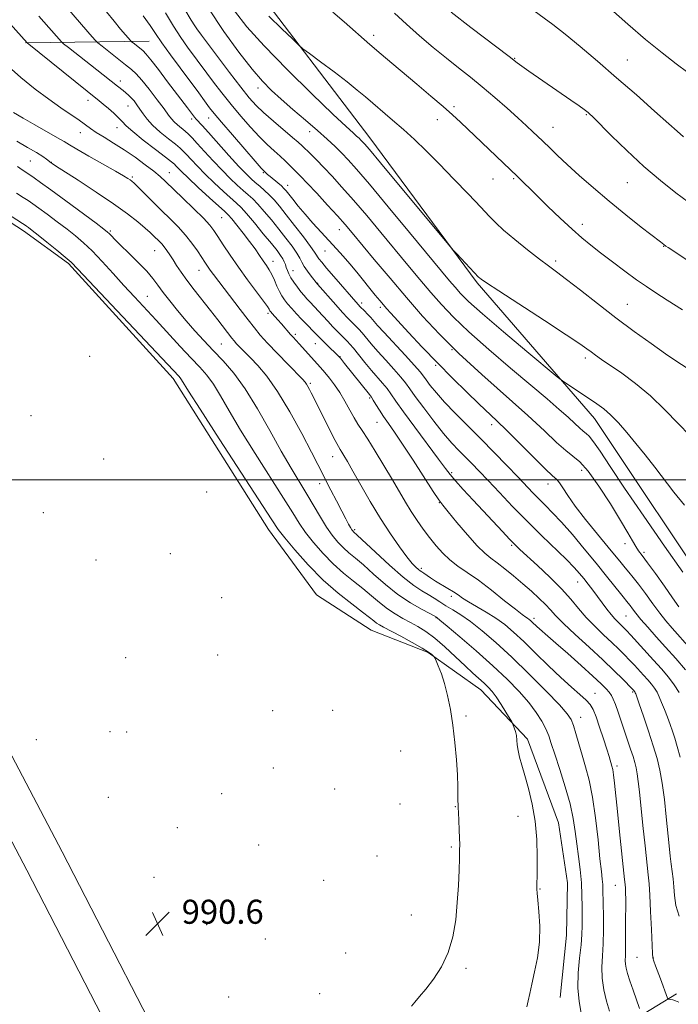
# Model space of a CAD drawing. Extents: x 2162300 to 2165200, y 307300 to 310200.
# Drawn here: x 2164238 to 2164456, y 309326 to 309653 of the extents above; entities that cross this region are included whole.
import ezdxf

# ---------------------------------------------------------------- set-up
doc = ezdxf.new("R2010")
doc.units = 0
doc.header["$MEASUREMENT"] = 0
for name, color, linetype, lineweight in [('BREAKLINE DTM HARD', 7, 'Continuous', 0), ('CONTOUR INDEX', 41, 'Continuous', 13), ('CONTOUR INTERMEDIATE', 44, 'Continuous', 0), ('GRID LINE', 7, 'Continuous', 0), ('SPOT ELEVATION', 7, 'Continuous', 0), ('SPOT ELEVATION DTM', 2, 'Continuous', 13)]:
    doc.layers.add(name, color=color, linetype=linetype, lineweight=lineweight)
doc.styles.add('Style-WORKING', font='WORKING.shx')

# ---------------------------------------------------------------- blocks, each defined once
blk = doc.blocks.new('SPOT')
at = {"layer": 'SPOT ELEVATION'}
for p, q in [((-3.90999999968335, -3.909999999974389), (3.820000000298023, 3.809999999997672)), ((-1.649999999906868, 3.770000000018626), (1.720000000204891, -3.929999999993015))]:
    blk.add_line(p, q, dxfattribs=at)

msp = doc.modelspace()

# ---------------------------------------------------------------- linework, layer by layer
at = {"layer": 'BREAKLINE DTM HARD', "extrusion": (-0.1708501378719922, -0.002493555892074807, 0.9852938711715071), "elevation": -369543.5863734367, "flags": 128}
msp.add_lwpolyline([(-278028.6488298499, 2136808.635415684), (-278028.6488298499, 2136850.363451823)], dxfattribs=at)
at = {"layer": 'BREAKLINE DTM HARD'}
for points in [[(2164475.54, 309370.47, 1007.62), (2164486.72, 309408.55, 1012.31), (2164475.77, 309434.88, 1013.81), (2164470.1, 309458.11, 1016.93), (2164428.6, 309520.45, 1017.3), (2164389.57, 309565.6, 1019.8), (2164353.87, 309613.72, 1020.67), (2164313.72, 309666.63, 1023), (2164301.17, 309706.58, 1023.66), (2164320.33, 309743.89, 1029.65), (2164379.99, 309823.76, 1040), (2164412.58, 309883.23, 1045.33), (2164418.04, 309926.91, 1046.66), (2164425.23, 309987.4, 1045.72), (2164428.506, 310000, 1045.23)], [(2164318.59, 309252.14, 991.32), (2164293.83, 309294.39, 991.1800000000001), (2164251.65, 309376.38, 991.3000000000001), (2164210.87, 309453.97, 991.32), (2164179.08, 309517.31, 990.87), (2164165.7, 309557.74, 991.76), (2164164.5, 309585.07, 993.09), (2164173.38, 309646.2, 998.2), (2164182.85, 309709.22, 1005.46), (2164191.4, 309767.58, 1012.88), (2164193.71, 309806.32, 1019.51), (2164188.54, 309833.08, 1023.52)], [(2164307.2, 309245.47, 991.32), (2164282.26, 309288.03, 991.1800000000001), (2164239.94, 309370.29, 991.3000000000001), (2164199.13, 309447.94, 991.32), (2164166.85, 309512.25, 990.87), (2164152.59, 309555.33, 991.76), (2164151.26, 309585.74, 993.09), (2164160.32, 309648.13, 998.2), (2164169.79, 309711.16, 1005.46), (2164178.26, 309768.93, 1012.88), (2164180.43, 309805.45, 1019.51), (2164175.58, 309830.58, 1023.52)], [(2164175.46, 309599.18, 992.38), (2164190.49, 309607.72, 992.5500000000001), (2164201.58, 309610.13, 992.63), (2164208.32, 309607.89, 992.2), (2164222.51, 309593.34, 991.53), (2164238.77, 309582.79, 991.47), (2164253.76, 309572.02, 991.74), (2164288.53, 309533.75, 991.47), (2164320.26, 309483.49, 991.26), (2164336.2, 309461.83, 990.7), (2164354.36, 309450.04, 990.99), (2164373.31, 309442.67, 991.84), (2164390.84, 309430.25, 993.24), (2164406.31, 309413.82, 994.36), (2164416.64, 309386.02, 994.5500000000001), (2164419.56, 309366.11, 994.52), (2164419.3, 309348.7, 994.5500000000001), (2164417.19, 309327.91, 994.82)], [(2164357.99, 309266.98, 992.19), (2164393.8, 309296.69, 993.3100000000001), (2164429.72, 309313.19, 996.6), (2164455.79, 309329.17, 1002.67)]]:
    msp.add_polyline3d(points, dxfattribs=at)
at = {"layer": 'CONTOUR INDEX', "flags": 128}
for points, elevation in [([(2164266.438, 309655.6670000001), (2164268.984, 309652.501), (2164271.102, 309649.9280000001), (2164272.708, 309648.0220000001), (2164274.384, 309646.084), (2164274.7569, 309645.713), (2164275.228, 309645.333), (2164277.895, 309643.2450000001), (2164278.606, 309642.6460000001), (2164279.503, 309641.675), (2164281.081, 309639.72), (2164283.6419, 309636.4190000001), (2164286.706, 309632.42), (2164293.3059, 309623.7251), (2164295.633, 309620.6190000001), (2164296.1891, 309619.953), (2164298.159, 309617.822), (2164300.282, 309615.491), (2164307.109, 309607.8750000001), (2164310.409, 309604.24), (2164312.775, 309601.7370000001), (2164314.439, 309600.1170000001), (2164315.84, 309598.8900000001), (2164317.331, 309597.6470000001), (2164318.9171, 309596.289), (2164320.514, 309594.7990000001), (2164322.099, 309593.115), (2164323.878, 309591.003), (2164326.115, 309588.1890000001), (2164328.926, 309584.579), (2164331.826, 309580.801), (2164334.182, 309577.6690000001), (2164335.541, 309575.768), (2164336.17, 309574.7910000001), (2164336.518, 309574.204), (2164337.004, 309573.513), (2164337.921, 309572.3680000001), (2164339.534, 309570.4560000001), (2164341.955, 309567.6410000001), (2164350.093, 309558.3030000001), (2164350.755, 309557.611), (2164352.142, 309556.209), (2164353.176, 309555.138), (2164354.217, 309554.0220000001), (2164356.512, 309551.4120000001), (2164358.672, 309549.0140000001), (2164365.615, 309541.4790000001), (2164368.739, 309538.062), (2164370.636, 309535.904), (2164371.712, 309534.551), (2164372.647, 309533.262), (2164374.023, 309531.426), (2164376.035, 309528.9440000001), (2164378.78, 309525.8470000001), (2164382.297, 309522.1840000001), (2164390.805, 309513.6720000001), (2164395.2741, 309509.1410000001), (2164399.4849, 309504.807), (2164403.117, 309501.025), (2164408.213, 309495.67), (2164410.224, 309493.6120000001), (2164412.296, 309491.556), (2164414.68, 309489.137), (2164417.614, 309485.974), (2164421.223, 309481.8410000001), (2164425.196, 309477.122), (2164429.115, 309472.3520000001), (2164432.6051, 309468.0150000001), (2164437.619, 309461.6900000001), (2164439.763, 309459.039), (2164440.399, 309458.2290000001), (2164441.184, 309457.1740000001), (2164442.319, 309455.6940000001), (2164443.973, 309453.6730000001), (2164446.261, 309451.0381000001), (2164449.0689, 309447.8920000001), (2164452.232, 309444.3850000001), (2164455.563, 309440.6610000001), (2164458.809, 309436.8400000001)], 1010), ([(2164308.911, 309655.976), (2164313.069, 309650.7010000001), (2164318.824, 309644.29), (2164326.478, 309636.4350000001), (2164334.671, 309628.355), (2164341.628, 309621.65), (2164346.025, 309617.4980000001), (2164348.344, 309615.3800000001), (2164349.517, 309614.3540000001), (2164350.329, 309613.6250000001), (2164350.983, 309613.0050000001), (2164351.535, 309612.454), (2164352.201, 309611.735), (2164353.838, 309609.8200000001), (2164357.465, 309605.4820000001), (2164380.013, 309578.3), (2164381.609, 309576.4290000001), (2164382.784, 309575.1620000001), (2164390.088, 309567.452), (2164390.371, 309567.1890000001), (2164390.907, 309566.7770000001), (2164392.678, 309565.5710000001), (2164396.787, 309562.8690000001), (2164411.994, 309552.9930000001), (2164419.1799, 309548.2970000001), (2164423.6719, 309545.2920000001), (2164426.052, 309543.621), (2164427.465, 309542.5680000001), (2164428.924, 309541.4990000001), (2164430.8999, 309540.106), (2164437.621, 309535.486), (2164442.249, 309532.078), (2164447.157, 309527.9840000001), (2164451.935, 309523.3530000001), (2164456.356, 309518.7420000001), (2164460.237, 309514.8090000001)], 1020), ([(2164407.331, 309656.898), (2164414.718, 309651.3920000001), (2164418.828, 309648.2000000001), (2164423.824, 309644.106), (2164429.603, 309639.2070000001), (2164435.935, 309633.7330000001), (2164442.489, 309627.9990000001), (2164448.538, 309622.66), (2164453.26, 309618.4610000001), (2164456.085, 309615.9170000001), (2164458.137, 309614.035)], 1030), ([(2164235.489, 309622.23), (2164238.657, 309620.3310000001), (2164242.628, 309618.0490000001), (2164250.147, 309613.7910000001), (2164252.3261, 309612.5100000001), (2164254.093, 309611.4400000001), (2164256.595, 309609.9620000001), (2164260.586, 309607.6730000001), (2164269.376, 309602.6690000001), (2164272.046, 309601.121), (2164273.497, 309600.2440000001), (2164274.256, 309599.7440000001), (2164274.8211, 309599.3210000001), (2164275.583, 309598.6390000001), (2164276.907, 309597.3511), (2164281.741, 309592.54), (2164284.674, 309589.643), (2164287.533, 309586.8411000001), (2164290.212, 309584.132), (2164292.65, 309581.4390000001), (2164294.791, 309578.7330000001), (2164296.597, 309576.186), (2164298.036, 309574.0170000001), (2164299.112, 309572.365), (2164299.986, 309571.046), (2164300.858, 309569.7920000001), (2164301.923, 309568.339), (2164310.814, 309556.6390000001), (2164313.441, 309553.2170000001), (2164315.539, 309550.5490000001), (2164317.517, 309548.192), (2164319.9639, 309545.49), (2164323.234, 309542.028), (2164326.75, 309538.3700000001), (2164331.4991, 309533.4771000001), (2164332.402, 309532.497), (2164332.891, 309531.833), (2164333.365, 309531.0370000001), (2164333.886, 309530.0710000001), (2164334.435, 309529.002), (2164338.827, 309520.2070000001), (2164340.757, 309516.3700000001), (2164342.4081, 309513.1360000001), (2164343.453, 309511.1720000001), (2164344.079, 309510.1), (2164344.602, 309509.2810000001), (2164345.323, 309508.1130000001), (2164346.479, 309506.143), (2164348.291, 309502.9550000001), (2164350.892, 309498.327), (2164354.049, 309492.8190000001), (2164357.441, 309487.181), (2164360.763, 309482.0729), (2164363.774, 309477.7760000001), (2164366.251, 309474.481), (2164368.035, 309472.2920000001), (2164369.239, 309470.9819000001), (2164370.0431, 309470.241), (2164370.6239, 309469.7820000001), (2164371.164, 309469.4160000001), (2164371.841, 309468.9730000001), (2164374.116, 309467.453), (2164375.777, 309466.4), (2164379.835, 309463.9681000001), (2164381.718, 309462.8050000001), (2164383.251, 309461.7770000001), (2164384.768, 309460.7420000001), (2164386.726, 309459.5040000001), (2164392.61, 309456.0580000001), (2164395.817, 309454.0420000001), (2164398.764, 309451.9220000001), (2164401.7069, 309449.4639), (2164405.045, 309446.3620000001), (2164409.027, 309442.4650000001), (2164413.314, 309438.2340000001), (2164417.423, 309434.284), (2164420.941, 309431.1020000001), (2164423.7549, 309428.6610000001), (2164425.826, 309426.8100000001), (2164427.185, 309425.323), (2164428.145, 309423.686), (2164429.091, 309421.311), (2164430.296, 309417.856), (2164431.597, 309413.952), (2164432.719, 309410.475), (2164433.457, 309408.0900000001), (2164434.387, 309404.856), (2164434.623, 309403.7770000001), (2164434.888, 309402.034), (2164435.208, 309399.263), (2164436.184, 309389.811), (2164436.894, 309383.0430000001), (2164438.595, 309367.1940000001), (2164438.765, 309365.503), (2164438.847, 309364.295), (2164438.922, 309362.681), (2164438.982, 309360.746), (2164438.999, 309358.822), (2164438.958, 309357.1130000001), (2164438.895, 309355.334), (2164438.858, 309353.0750000001), (2164438.88, 309350.0960000001), (2164438.921, 309346.8430000001), (2164438.927, 309343.931), (2164438.867, 309341.812), (2164438.8079, 309340.296), (2164438.844, 309339.0320000001), (2164439.06, 309337.677), (2164439.528, 309335.936), (2164440.309, 309333.5260000001), (2164441.409, 309330.3400000001), (2164443.559, 309324.2770000001)], 1000)]:
    msp.add_lwpolyline(points, dxfattribs=dict(at, elevation=elevation))
at = {"layer": 'CONTOUR INTERMEDIATE', "flags": 128}
for points, elevation in [([(2164224.977, 309662.1790000001), (2164240.036, 309645.296), (2164263.932, 309626.0900000001), (2164265.348, 309624.932), (2164267.036, 309623.5060000001), (2164268.847, 309621.9110000001), (2164270.43, 309620.4160000001), (2164271.61, 309619.1630000001), (2164272.936, 309617.7970000001), (2164275.139, 309615.8400000001), (2164278.64, 309613.023), (2164282.644, 309609.9180000001), (2164286.049, 309607.3080000001), (2164288.043, 309605.7600000001), (2164288.968, 309604.9870000001), (2164289.458, 309604.486), (2164290.105, 309603.785), (2164291.339, 309602.5320000001), (2164293.551, 309600.4070000001), (2164296.9039, 309597.2880000001), (2164300.652, 309593.8480000001), (2164305.73, 309589.2220000001), (2164306.8651, 309588.1040000001), (2164308.005, 309586.8040000001), (2164309.734, 309584.7220000001), (2164311.853, 309582.0900000001), (2164313.967, 309579.344), (2164315.76, 309576.85), (2164317.233, 309574.6830000001), (2164318.465, 309572.845), (2164319.532, 309571.3), (2164320.485, 309569.855), (2164321.3719, 309568.278), (2164322.231, 309566.42), (2164323.063, 309564.4611000001), (2164323.861, 309562.6630000001), (2164324.64, 309561.2050000001), (2164325.508, 309559.9290000001), (2164326.5921, 309558.5900000001), (2164327.976, 309557.0110000001), (2164329.565, 309555.2710000001), (2164331.2181, 309553.513), (2164337.19, 309547.3180000001), (2164338.258, 309546.24), (2164339.695, 309544.8400000001), (2164343.329, 309541.35), (2164343.771, 309540.8920000001), (2164344.1321, 309540.4720000001), (2164345.535, 309538.7509), (2164353.813, 309528.3960000001), (2164354.464, 309527.528), (2164355.072, 309526.5800000001), (2164355.954, 309525.116), (2164357.117, 309523.2110000001), (2164358.493, 309521.0750000001), (2164360.069, 309518.789), (2164362.069, 309515.9280000001), (2164364.773, 309511.941), (2164368.279, 309506.5920000001), (2164374.974, 309496.2150000001), (2164376.8239, 309493.414), (2164378.164, 309491.5970000001), (2164379.95, 309489.41), (2164382.847, 309485.9080000001), (2164386.34, 309481.7700000001), (2164389.622, 309478.0850000001), (2164392.11, 309475.6390000001), (2164394.125, 309474.012), (2164396.214, 309472.4820000001), (2164398.787, 309470.4880000001), (2164401.719, 309468.0961000001), (2164404.751, 309465.5330000001), (2164407.638, 309463.0071), (2164410.208, 309460.6539), (2164412.306, 309458.5920000001), (2164413.926, 309456.828), (2164415.657, 309454.9180000001), (2164418.237, 309452.3080000001), (2164422.14, 309448.6470000001), (2164426.7879, 309444.3890000001), (2164431.34, 309440.1890000001), (2164435.098, 309436.6020000001), (2164437.947, 309433.7810000001), (2164441.069, 309430.578), (2164441.633, 309429.9770000001), (2164441.867, 309429.703), (2164441.993, 309429.525), (2164442.08, 309429.3690000001), (2164442.1541, 309429.197), (2164442.276, 309428.8749000001), (2164442.631, 309427.865), (2164443.437, 309425.534), (2164444.814, 309421.518), (2164446.493, 309416.5470000001), (2164448.106, 309411.6250000001), (2164449.37, 309407.4570000001), (2164450.329, 309403.566), (2164451.11, 309399.1780000001), (2164451.816, 309393.7880000001), (2164452.449, 309387.9790000001), (2164453.425, 309378.324), (2164453.781, 309374.9890000001), (2164454.097, 309372.257), (2164454.397, 309369.806), (2164454.677, 309367.3920000001), (2164454.918, 309364.7869000001), (2164455.161, 309361.8190000001), (2164455.663, 309358.5260000001), (2164456.737, 309354.9990000001)], 1004), ([(2164253.839, 309656.3140000001), (2164261.636, 309647.316), (2164262.713, 309646.094), (2164263.563, 309645.289), (2164264.914, 309644.213), (2164272.758, 309638.0690000001), (2164274.704, 309636.501), (2164276.306, 309635.003), (2164278.139, 309632.9330000001), (2164280.584, 309629.8900000001), (2164283.245, 309626.4400000001), (2164285.5319, 309623.388), (2164287.028, 309621.3320000001), (2164287.999, 309620.0370000001), (2164288.886, 309619.0590000001), (2164290.023, 309618.0420000001), (2164292.564, 309615.9570000001), (2164293.663, 309614.98), (2164294.8801, 309613.758), (2164296.574, 309611.9221000001), (2164298.983, 309609.251), (2164301.848, 309606.0980000001), (2164304.79, 309602.9620000001), (2164307.485, 309600.2540000001), (2164309.843, 309598.0270000001), (2164311.834, 309596.247), (2164313.478, 309594.8210000001), (2164315.011, 309593.425), (2164316.723, 309591.6730000001), (2164318.821, 309589.2940000001), (2164321.193, 309586.4460000001), (2164323.65, 309583.4), (2164325.999, 309580.4130000001), (2164328.055, 309577.6930000001), (2164329.635, 309575.436), (2164330.646, 309573.7480000001), (2164331.356, 309572.3860000001), (2164332.125, 309571.019), (2164333.204, 309569.4240000001), (2164334.4, 309567.812), (2164336.554, 309565.052), (2164342.597, 309558.2490000001), (2164344.877, 309555.7230000001), (2164346.515, 309553.9650000001), (2164347.629, 309552.8260000001), (2164349.319, 309551.149), (2164350.243, 309550.1680000001), (2164351.341, 309548.9190000001), (2164354.411, 309545.2430000001), (2164356.577, 309542.7340000001), (2164359.199, 309539.812), (2164361.894, 309536.834), (2164364.184, 309534.235), (2164365.783, 309532.253), (2164367.1759, 309530.3350000001), (2164369.039, 309527.7280000001), (2164371.8339, 309523.948), (2164375.173, 309519.5820000001), (2164378.453, 309515.4830000001), (2164381.209, 309512.2970000001), (2164383.534, 309509.8320000001), (2164387.819, 309505.498), (2164390.27, 309502.9510000001), (2164393.273, 309499.7770000001), (2164397.01, 309495.795), (2164401.35, 309491.224), (2164406.085, 309486.377), (2164410.959, 309481.578), (2164419.262, 309473.5530000001), (2164421.854, 309470.9190000001), (2164423.614, 309468.9670000001), (2164425.03, 309467.2490000001), (2164426.496, 309465.4020000001), (2164428.0489, 309463.3920000001), (2164429.632, 309461.274), (2164432.694, 309457.0550000001), (2164434.098, 309455.246), (2164435.372, 309453.8040000001), (2164436.493, 309452.681), (2164437.444, 309451.7910000001), (2164438.262, 309451.002), (2164439.226, 309450.003), (2164440.67, 309448.441), (2164448.206, 309440.1319), (2164450.81, 309437.225), (2164453.136, 309434.496), (2164455.109, 309431.9010000001), (2164456.688, 309429.3970000001)], 1008), ([(2164286.009, 309655.262), (2164288.62, 309650.9230000001), (2164291.114, 309647.1180000001), (2164293.377, 309643.921), (2164299.75, 309635.257), (2164301.99, 309632.2660000001), (2164304.738, 309628.6800000001), (2164307.815, 309624.7980000001), (2164311.042, 309620.905), (2164314.239, 309617.2450000001), (2164317.224, 309614.05), (2164319.853, 309611.4820000001), (2164322.131, 309609.425), (2164324.097, 309607.6890000001), (2164325.789, 309606.1230000001), (2164327.238, 309604.7129), (2164329.592, 309602.361), (2164330.99, 309600.931), (2164333.132, 309598.6800000001), (2164336.278, 309595.316), (2164339.882, 309591.421), (2164343.19, 309587.796), (2164345.721, 309584.9440000001), (2164348.069, 309582.187), (2164355.414, 309573.3530000001), (2164360.636, 309567.111), (2164366.124, 309560.632), (2164371.45, 309554.512), (2164377.027, 309548.49), (2164383.479, 309542.0900000001), (2164391.136, 309535.045), (2164406.376, 309521.4670000001), (2164411.9359, 309516.3180000001), (2164416.005, 309512.4730000001), (2164419.019, 309509.7830000001), (2164421.431, 309507.9440000001), (2164423.756, 309506.0220000001), (2164426.526, 309502.925), (2164430.067, 309497.9670000001), (2164433.875, 309492.072), (2164437.243, 309486.566), (2164439.637, 309482.4880000001), (2164441.214, 309479.7230000001), (2164442.307, 309477.866), (2164443.256, 309476.4680000001), (2164444.433, 309474.905), (2164446.2179, 309472.5060000001), (2164448.824, 309468.8680000001), (2164451.797, 309464.649), (2164454.511, 309460.7760000001), (2164456.58, 309457.8640000001)], 1014), ([(2164292.424, 309656.4730000001), (2164294.517, 309652.872), (2164295.724, 309650.9639), (2164296.405, 309650.008), (2164297.94, 309647.9350000001), (2164299.94, 309645.2610000001), (2164303.295, 309640.7980000001), (2164307.313, 309635.485), (2164311.049, 309630.6080000001), (2164313.833, 309627.105), (2164316.116, 309624.5380000001), (2164318.627, 309622.1230000001), (2164321.853, 309619.2970000001), (2164328.24, 309613.9111), (2164330.153, 309612.2610000001), (2164331.404, 309611.1090000001), (2164334.151, 309608.4160000001), (2164336.178, 309606.3960000001), (2164338.606, 309603.9151), (2164341.41, 309600.9560000001), (2164344.668, 309597.387), (2164348.482, 309593.046), (2164352.881, 309587.8790000001), (2164357.586, 309582.253), (2164366.564, 309571.4380000001), (2164370.535, 309566.6850000001), (2164374.209, 309562.345), (2164377.744, 309558.3), (2164381.72, 309554.1040000001), (2164386.823, 309549.2340000001), (2164393.431, 309543.3910000001), (2164400.698, 309537.1940000001), (2164407.475, 309531.491), (2164412.849, 309526.9450000001), (2164416.874, 309523.4840000001), (2164419.845, 309520.851), (2164422.036, 309518.822), (2164423.638, 309517.307), (2164424.826, 309516.248), (2164425.795, 309515.4929000001), (2164426.843, 309514.524), (2164428.293, 309512.7280000001), (2164430.478, 309509.534), (2164433.775, 309504.5270000001), (2164438.571, 309497.3350000001), (2164444.959, 309487.9680000001), (2164451.857, 309477.9780000001), (2164457.888, 309469.302)], 1016), ([(2164300.239, 309656.927), (2164305.429, 309649.1409000001), (2164310.429, 309642.22), (2164314.78, 309636.6140000001), (2164318.212, 309632.5680000001), (2164321.2059, 309629.4870000001), (2164324.428, 309626.5710000001), (2164328.34, 309623.2210000001), (2164332.566, 309619.6420000001), (2164336.522, 309616.2450000001), (2164339.759, 309613.3420000001), (2164342.366, 309610.872), (2164344.566, 309608.676), (2164346.6859, 309606.4560000001), (2164349.472, 309603.3350000001), (2164353.775, 309598.2970000001), (2164360.041, 309590.8140000001), (2164367.104, 309582.3190000001), (2164380.434, 309566.258), (2164382.294, 309564.0580000001), (2164384.082, 309562.0470000001), (2164386.763, 309559.394), (2164391.3441, 309555.2810000001), (2164398.315, 309549.3091000001), (2164406.088, 309542.7660000001), (2164416.218, 309534.316), (2164417.975, 309532.9280000001), (2164419.335, 309532.0040000001), (2164426.961, 309526.998), (2164429.408, 309525.35), (2164431.653, 309523.6659), (2164433.956, 309521.623), (2164436.522, 309518.9710000001), (2164439.337, 309515.7760000001), (2164442.333, 309512.1830000001), (2164445.443, 309508.323), (2164448.608, 309504.2910000001), (2164454.962, 309495.998), (2164458.5349, 309491.665)], 1018), ([(2164341.617, 309655.528), (2164345.367, 309652.279), (2164353.964, 309644.758), (2164357.704, 309641.5360000001), (2164361.239, 309638.5380000001), (2164369.558, 309631.552), (2164374.178, 309627.6510000001), (2164378.2669, 309624.15), (2164381.384, 309621.4), (2164384.02, 309618.969), (2164402.997, 309600.877), (2164409.431, 309594.5690000001), (2164413.124, 309590.9710000001), (2164417.2229, 309587.0320000001), (2164421.112, 309583.3890000001), (2164424.373, 309580.4911), (2164427.362, 309578.0229), (2164430.63, 309575.4780000001), (2164434.541, 309572.5090000001), (2164438.716, 309569.3920000001), (2164442.588, 309566.5600000001), (2164445.815, 309564.285), (2164448.948, 309562.197), (2164452.762, 309559.7640000001), (2164457.857, 309556.5879)], 1024), ([(2164362.096, 309655.177), (2164366.082, 309651.497), (2164370.446, 309647.653), (2164374.959, 309643.823), (2164379.349, 309640.22), (2164383.428, 309636.976), (2164387.336, 309633.8910000001), (2164391.3, 309630.6881), (2164395.446, 309627.191), (2164399.509, 309623.6510000001), (2164403.123, 309620.421), (2164405.999, 309617.7901), (2164408.1371, 309615.7910000001), (2164411.325, 309612.7500000001), (2164413.959, 309610.1630000001), (2164416.314, 309607.8920000001), (2164419.48, 309604.9230000001), (2164423.4899, 309601.275), (2164428.21, 309597.1181000001), (2164433.464, 309592.66), (2164438.982, 309588.16), (2164444.113, 309584.0870000001), (2164450.47, 309579.1290000001), (2164451.629, 309578.2440000001), (2164452.2679, 309577.784), (2164453.026, 309577.2670000001), (2164464.577, 309569.6460000001)], 1026), ([(2164380.916, 309655.525), (2164387.488, 309650.4570000001), (2164400.195, 309640.7480000001), (2164402.905, 309638.6469000001), (2164404.434, 309637.534), (2164406.755, 309635.909), (2164420.679, 309626.324), (2164423.483, 309624.376), (2164425.172, 309623.177), (2164426.017, 309622.5440000001), (2164426.449, 309622.1831), (2164426.927, 309621.7500000001), (2164428.022, 309620.6850000001), (2164434.242, 309614.4560000001), (2164439.332, 309609.4870000001), (2164444.967, 309604.278), (2164450.551, 309599.53), (2164455.652, 309595.5160000001), (2164459.875, 309592.403)], 1028), ([(2164433.879, 309656.611), (2164439.612, 309651.5750000001), (2164445.578, 309646.481), (2164451.022, 309642.051), (2164455.728, 309638.4010000001), (2164459.615, 309635.4940000001)], 1032), ([(2164243.878, 309654.236), (2164251.402, 309645.675), (2164252.159, 309645.0110000001), (2164253.725, 309643.7760000001), (2164263.23, 309636.327), (2164270.051, 309630.9290000001), (2164271.974, 309629.4390000001), (2164272.854, 309628.7370000001), (2164273.725, 309627.9770000001), (2164274.614, 309627.089), (2164275.542, 309626.0150000001), (2164276.505, 309624.757), (2164277.494, 309623.3289000001), (2164278.545, 309621.7380000001), (2164279.872, 309619.9500000001), (2164281.734, 309617.9220000001), (2164284.249, 309615.6720000001), (2164286.969, 309613.4670000001), (2164289.307, 309611.632), (2164290.853, 309610.3700000001), (2164291.924, 309609.3730000001), (2164293.016, 309608.204), (2164294.544, 309606.518), (2164296.593, 309604.3150000001), (2164299.17, 309601.6850000001), (2164302.194, 309598.7710000001), (2164305.248, 309595.9380000001), (2164309.625, 309591.996), (2164311.106, 309590.5600000001), (2164312.931, 309588.5480000001), (2164315.542, 309585.4720000001), (2164318.509, 309581.8890000001), (2164321.184, 309578.611), (2164323.068, 309576.2610000001), (2164324.254, 309574.687), (2164324.9859, 309573.546), (2164325.481, 309572.545), (2164325.845, 309571.5910000001), (2164326.163, 309570.6451000001), (2164326.517, 309569.659), (2164327.001, 309568.5580000001), (2164327.709, 309567.2600000001), (2164328.696, 309565.726), (2164329.847, 309564.1040000001), (2164331.006, 309562.5820000001), (2164332.051, 309561.3080000001), (2164332.985, 309560.2490000001), (2164333.843, 309559.329), (2164335.608, 309557.4830000001), (2164336.766, 309556.235), (2164339.9051, 309552.7720000001), (2164341.607, 309550.9430000001), (2164343.194, 309549.3180000001), (2164344.576, 309547.959), (2164346.497, 309546.088), (2164347.31, 309545.198), (2164348.465, 309543.816), (2164352.31, 309539.074), (2164354.483, 309536.454), (2164358.172, 309532.1890000001), (2164359.628, 309530.4080000001), (2164360.917, 309528.6200000001), (2164362.5339, 309526.2590000001), (2164365.074, 309522.6660000001), (2164368.854, 309517.5200000001), (2164376.73, 309506.9600000001), (2164379.038, 309503.8420000001), (2164380.603, 309501.802), (2164382.342, 309499.7590000001), (2164384.9461, 309496.8810000001), (2164388.211, 309493.3480000001), (2164397.982, 309482.8570000001), (2164400.343, 309480.3540000001), (2164402.086, 309478.567), (2164403.781, 309476.942), (2164409.669, 309471.557), (2164413.774, 309467.698), (2164417.659, 309463.8050000001), (2164420.731, 309460.35), (2164423.275, 309457.2600000001), (2164425.7921, 309454.322), (2164428.645, 309451.387), (2164431.627, 309448.5550000001), (2164434.392, 309445.99), (2164436.679, 309443.8030000001), (2164438.578, 309441.9020000001), (2164440.2641, 309440.1390000001), (2164441.879, 309438.403), (2164444.908, 309435.074), (2164446.272, 309433.551), (2164447.49, 309432.1221), (2164448.524, 309430.762), (2164449.362, 309429.4211), (2164450.109, 309427.925), (2164450.898, 309426.0690000001), (2164451.82, 309423.7390000001), (2164452.8, 309421.17), (2164453.722, 309418.686), (2164454.511, 309416.4790000001), (2164455.257, 309414.219), (2164456.093, 309411.4460000001), (2164457.102, 309407.8350000001)], 1006), ([(2164278.587, 309654.2870000001), (2164280.928, 309651.0810000001), (2164282.739, 309648.4080000001), (2164284.815, 309645.3740000001), (2164287.712, 309641.3630000001), (2164294.134, 309632.7060000001), (2164296.522, 309629.4560000001), (2164299.56, 309625.2540000001), (2164300.685, 309623.7330000001), (2164302.162, 309621.8750000001), (2164304.582, 309618.9890000001), (2164308.252, 309614.7060000001), (2164312.362, 309609.9519), (2164315.82, 309605.9770000001), (2164317.819, 309603.703), (2164318.683, 309602.751), (2164319.356, 309602.0910000001), (2164319.89, 309601.601), (2164320.744, 309600.8690000001), (2164323.3289, 309598.753), (2164324.534, 309597.7440000001), (2164325.387, 309596.959), (2164326.103, 309596.1610000001), (2164327.001, 309595.028), (2164328.343, 309593.3090000001), (2164330.151, 309591.0490000001), (2164332.391, 309588.371), (2164334.992, 309585.41), (2164337.751, 309582.3690000001), (2164342.852, 309576.8460000001), (2164345.1, 309574.3700000001), (2164347.316, 309571.8260000001), (2164349.599, 309569.078), (2164355.713, 309561.4930000001), (2164357.205, 309559.6830000001), (2164358.43, 309558.225), (2164359.505, 309556.9780000001), (2164360.907, 309555.4170000001), (2164363.204, 309552.9160000001), (2164366.788, 309549.0540000001), (2164371.343, 309544.2050000001), (2164376.379, 309538.947), (2164381.428, 309533.811), (2164386.12, 309529.1570000001), (2164390.112, 309525.301), (2164396.095, 309519.7050000001), (2164399.433, 309516.4780000001), (2164403.733, 309512.1680000001), (2164408.307, 309507.5470000001), (2164412.178, 309503.713), (2164414.633, 309501.4331), (2164416.027, 309500.1730000001), (2164416.98, 309499.072), (2164418.066, 309497.3890000001), (2164419.6751, 309494.8570000001), (2164422.148, 309491.329), (2164425.642, 309486.822), (2164429.551, 309482.0090000001), (2164433.084, 309477.7230000001), (2164437.407, 309472.4190000001), (2164438.755, 309470.79), (2164440.0339, 309469.3080000001), (2164441.468, 309467.606), (2164443.254, 309465.329), (2164445.499, 309462.2760000001), (2164447.957, 309458.876), (2164450.292, 309455.7100000001), (2164452.308, 309453.154), (2164454.378, 309450.7420000001), (2164460.517, 309443.9010000001)], 1012), ([(2164320.384, 309654.2270000001), (2164324.648, 309650.04), (2164328.17, 309646.6180000001), (2164330.234, 309644.6420000001), (2164331.702, 309643.3890000001), (2164333.833, 309641.7870000001), (2164337.498, 309639.0650000001), (2164342.03, 309635.6690000001), (2164346.373, 309632.3470000001), (2164349.747, 309629.655), (2164352.462, 309627.3790000001), (2164361.501, 309619.6390000001), (2164365.064, 309616.507), (2164368.719, 309613.1660000001), (2164372.622, 309609.4351000001), (2164376.992, 309605.083), (2164381.888, 309600.051), (2164386.725, 309594.9819000001), (2164390.759, 309590.691), (2164393.5339, 309587.7160000001), (2164395.745, 309585.4680000001), (2164398.378, 309583.0810000001), (2164402.108, 309579.9460000001), (2164406.366, 309576.4980000001), (2164410.278, 309573.4291000001), (2164413.267, 309571.1840000001), (2164415.956, 309569.2100000001), (2164419.271, 309566.709), (2164423.892, 309563.099), (2164429.531, 309558.677), (2164435.653, 309553.9610000001), (2164441.748, 309549.4220000001), (2164447.396, 309545.3471000001), (2164452.2011, 309541.9770000001), (2164455.9301, 309539.4430000001), (2164459.02, 309537.427)], 1022), ([(2164232.868, 309638.3750000001), (2164237.88, 309633.8210000001), (2164242.726, 309629.905), (2164247.23, 309626.567), (2164251.228, 309623.7540000001), (2164257.31, 309619.584), (2164261.041, 309616.883), (2164263.007, 309615.5530000001), (2164265.606, 309613.936), (2164268.756, 309612.001), (2164272.255, 309609.763), (2164275.875, 309607.2820000001), (2164279.283, 309604.806), (2164282.117, 309602.6310000001), (2164284.197, 309600.9060000001), (2164286.0619, 309599.1960000001), (2164291.75, 309593.7320000001), (2164295.436, 309590.1660000001), (2164298.63, 309586.9930000001), (2164300.727, 309584.7390000001), (2164302.116, 309582.9570000001), (2164303.435, 309580.9569), (2164305.207, 309578.198), (2164307.491, 309574.731), (2164310.229, 309570.7560000001), (2164313.288, 309566.534), (2164318.547, 309559.4890000001), (2164319.87, 309557.6560000001), (2164320.431, 309556.8), (2164320.736, 309556.2370000001), (2164320.987, 309555.9160000001), (2164321.488, 309555.349), (2164323.381, 309553.2540000001), (2164324.517, 309551.9670000001), (2164327.541, 309548.414), (2164328.415, 309547.4400000001), (2164330.448, 309545.2380000001), (2164337.554, 309537.3460000001), (2164338.954, 309535.7390000001), (2164340.516, 309533.8599), (2164342.199, 309531.653), (2164343.929, 309529.0800000001), (2164345.632, 309526.1720000001), (2164347.238, 309523.2340000001), (2164348.678, 309520.633), (2164349.954, 309518.5581), (2164351.345, 309516.464), (2164353.2, 309513.623), (2164355.734, 309509.5579000001), (2164358.623, 309504.79), (2164361.409, 309500.0910000001), (2164365.753, 309492.622), (2164367.652, 309489.5140000001), (2164369.63, 309486.5301), (2164371.69, 309483.6350000001), (2164373.792, 309480.8410000001), (2164375.917, 309478.165), (2164378.1329, 309475.665), (2164380.526, 309473.4060000001), (2164383.199, 309471.3750000001), (2164386.31, 309469.253), (2164390.031, 309466.6420000001), (2164394.376, 309463.3350000001), (2164398.727, 309459.8810000001), (2164402.307, 309457.0160000001), (2164404.551, 309455.2811), (2164405.741, 309454.4290000001), (2164406.37, 309454.0150000001), (2164406.861, 309453.6620000001), (2164407.351, 309453.252), (2164407.9069, 309452.735), (2164409.3819, 309451.3050000001), (2164410.2949, 309450.4650000001), (2164413.055, 309448.11), (2164415.743, 309445.7820000001), (2164419.6751, 309442.311), (2164424.107, 309438.351), (2164428.055, 309434.7760000001), (2164430.768, 309432.2490000001), (2164432.426, 309430.595), (2164433.441, 309429.427), (2164434.1819, 309428.373), (2164434.837, 309427.1130000001), (2164435.552, 309425.3430000001), (2164436.437, 309422.8580000001), (2164437.455, 309419.8561), (2164440.578, 309410.566), (2164441.397, 309408.078), (2164442.005, 309406.0900000001), (2164442.449, 309404.306), (2164442.8, 309402.3420000001), (2164443.129, 309399.8090000001), (2164443.508, 309396.3090000001), (2164444.681, 309385.1140000001), (2164445.402, 309378.393), (2164446.46, 309368.784), (2164446.746, 309365.747), (2164446.984, 309362.0170000001), (2164447.2459, 309356.5920000001), (2164447.502, 309350.551), (2164447.82, 309342.5650000001), (2164447.967, 309341.1139000001), (2164448.282, 309340.0360000001), (2164448.86, 309338.453), (2164450.479, 309334.1300000001), (2164452.81, 309327.7330000001), (2164453.02, 309327.4350000001), (2164453.325, 309327.365), (2164453.866, 309327.301), (2164454.6211, 309327.1520000001), (2164455.532, 309326.8590000001), (2164456.577, 309326.3890000001)], 1002), ([(2164236.624, 309612.6350000001), (2164240.199, 309610.583), (2164243.165, 309608.8400000001), (2164245.224, 309607.5330000001), (2164246.505, 309606.628), (2164248.042, 309605.4350000001), (2164248.34, 309605.23), (2164249.464, 309604.4940000001), (2164257.014, 309599.6250000001), (2164262.953, 309595.741), (2164268.745, 309591.822), (2164273.364, 309588.485), (2164276.784, 309585.8140000001), (2164279.2329, 309583.7560000001), (2164280.9381, 309582.24), (2164282.134, 309581.115), (2164283.911, 309579.372), (2164284.752, 309578.496), (2164285.606, 309577.4980000001), (2164286.497, 309576.3030000001), (2164287.456, 309574.887), (2164288.512, 309573.2380000001), (2164289.715, 309571.3300000001), (2164291.195, 309569.078), (2164293.103, 309566.382), (2164295.515, 309563.2070000001), (2164300.911, 309556.361), (2164303.349, 309553.2330000001), (2164308.018, 309547.165), (2164308.799, 309546.2160000001), (2164309.618, 309545.3080000001), (2164310.739, 309544.126), (2164312.259, 309542.5680000001), (2164314.233, 309540.5870000001), (2164316.71, 309538.056), (2164319.72, 309534.528), (2164323.288, 309529.474), (2164327.326, 309522.7120000001), (2164331.297, 309515.447), (2164334.553, 309509.2280000001), (2164336.657, 309505.1450000001), (2164340.9651, 309496.6690000001), (2164342.827, 309493.0360000001), (2164344.565, 309489.6800000001), (2164345.913, 309487.122), (2164346.881, 309485.3389), (2164347.547, 309484.1680000001), (2164347.986, 309483.454), (2164348.2761, 309483.051), (2164348.49, 309482.8200000001), (2164349.74, 309481.6720000001), (2164355.783, 309475.98), (2164360.479, 309471.6400000001), (2164365, 309467.6780000001), (2164368.539, 309464.9330000001), (2164371.209, 309463.171), (2164373.355, 309461.8961000001), (2164375.291, 309460.6900000001), (2164377.194, 309459.459), (2164379.2119, 309458.1900000001), (2164381.489, 309456.829), (2164384.166, 309455.1580000001), (2164387.381, 309452.9170000001), (2164391.252, 309449.883), (2164395.812, 309445.9680000001), (2164401.069, 309441.123), (2164406.8789, 309435.47), (2164412.467, 309429.8370000001), (2164416.906, 309425.225), (2164419.545, 309422.2980000001), (2164420.86, 309420.373), (2164421.606, 309418.4291000001), (2164422.406, 309415.675), (2164423.362, 309412.2390000001), (2164424.444, 309408.4790000001), (2164425.615, 309404.595), (2164426.803, 309400.1630000001), (2164427.928, 309394.6), (2164428.921, 309387.6520000001), (2164429.752, 309380.3630000001), (2164430.4019, 309374.106), (2164430.863, 309369.893), (2164431.158, 309367.3050000001), (2164431.324, 309365.5650000001), (2164431.397, 309363.948), (2164431.463, 309359.073), (2164431.534, 309355.078), (2164431.573, 309350.4390000001), (2164431.488, 309345.8300000001), (2164431.247, 309341.7560000001), (2164431.048, 309338.0490000001), (2164431.151, 309334.3750000001), (2164431.728, 309330.5160000001), (2164432.618, 309326.7280000001), (2164433.572, 309323.387)], 998), ([(2164236.802, 309604.176), (2164238.345, 309603.1020000001), (2164240.876, 309601.426), (2164242.326, 309600.448), (2164244.493, 309598.9230000001), (2164247.946, 309596.421), (2164252.928, 309592.758), (2164262.933, 309585.345), (2164265.567, 309583.3769), (2164266.7499, 309582.4450000001), (2164267.32, 309581.8950000001), (2164268.014, 309581.148), (2164269.1859, 309579.926), (2164271.094, 309578.028), (2164273.846, 309575.3680000001), (2164276.95, 309572.3300000001), (2164279.767, 309569.4160000001), (2164281.846, 309566.9770000001), (2164283.499, 309564.7640000001), (2164285.226, 309562.377), (2164287.418, 309559.519), (2164290.013, 309556.3030000001), (2164292.834, 309552.9450000001), (2164295.744, 309549.6180000001), (2164298.746, 309546.324), (2164301.88, 309543.023), (2164305.188, 309539.5870000001), (2164308.72, 309535.546), (2164312.527, 309530.3430000001), (2164316.601, 309523.6940000001), (2164320.689, 309516.4031000001), (2164324.477, 309509.545), (2164327.728, 309503.9340000001), (2164333.002, 309495.2760000001), (2164337.477, 309487.6630000001), (2164339.518, 309484.3690000001), (2164341.449, 309481.615), (2164343.307, 309479.345), (2164345.129, 309477.459), (2164346.994, 309475.8059), (2164349.129, 309474.04), (2164351.797, 309471.7640000001), (2164355.176, 309468.7320000001), (2164359.085, 309465.3), (2164363.257, 309461.9730000001), (2164367.391, 309459.1789000001), (2164371.061, 309457.0310000001), (2164373.808, 309455.5640000001), (2164376.07, 309454.3640000001), (2164376.267, 309454.2160000001), (2164377.195, 309453.4500000001), (2164379.577, 309451.448), (2164383.843, 309447.829), (2164389.255, 309443.159), (2164394.782, 309438.24), (2164399.579, 309433.7290000001), (2164403.532, 309429.6930000001), (2164406.7129, 309426.0530000001), (2164409.198, 309422.7490000001), (2164411.07, 309419.796), (2164412.414, 309417.2270000001), (2164413.362, 309414.954), (2164414.227, 309412.3860000001), (2164415.368, 309408.812), (2164417.014, 309403.79), (2164418.861, 309397.9730000001), (2164420.477, 309392.285), (2164421.543, 309387.4220000001), (2164422.204, 309383.171), (2164422.716, 309379.088), (2164423.276, 309374.8320000001), (2164423.824, 309370.458), (2164424.237, 309366.1200000001), (2164424.429, 309361.969), (2164424.465, 309358.1340000001), (2164424.441, 309351.8030000001), (2164424.367, 309348.8810000001), (2164424.111, 309345.4280000001), (2164423.629, 309341.072), (2164423.169, 309336.1520000001), (2164423.048, 309331.186), (2164423.466, 309326.6340000001), (2164424.1351, 309322.7290000001)], 996), ([(2164236.485, 309595.409), (2164238.735, 309593.964), (2164240.397, 309592.8790000001), (2164241.921, 309591.828), (2164243.895, 309590.403), (2164246.716, 309588.3260000001), (2164250.032, 309585.8540000001), (2164253.3059, 309583.376), (2164256.152, 309581.1470000001), (2164258.803, 309578.876), (2164261.645, 309576.1410000001), (2164264.955, 309572.655), (2164268.57, 309568.692), (2164272.218, 309564.664), (2164275.708, 309560.8659), (2164282.8789, 309553.144), (2164290.938, 309544.388), (2164294.54, 309540.5170000001), (2164297.405, 309537.48), (2164299.752, 309534.812), (2164301.932, 309531.8470000001), (2164304.296, 309527.998), (2164307.195, 309522.9770000001), (2164310.983, 309516.5710000001), (2164315.793, 309508.828), (2164325.274, 309493.9241000001), (2164328.307, 309489.0600000001), (2164330.477, 309485.6190000001), (2164332.579, 309482.588), (2164335.235, 309479.1880000001), (2164338.378, 309475.5650000001), (2164341.769, 309472.0980000001), (2164345.191, 309469.072), (2164348.518, 309466.4080000001), (2164351.645, 309463.932), (2164354.503, 309461.518), (2164357.167, 309459.2330000001), (2164359.744, 309457.1890000001), (2164362.32, 309455.4620000001), (2164364.888, 309453.98), (2164367.417, 309452.6340000001), (2164369.916, 309451.284), (2164372.544, 309449.6580000001), (2164375.499, 309447.453), (2164378.8799, 309444.5100000001), (2164382.381, 309441.236), (2164385.593, 309438.1830000001), (2164388.201, 309435.7760000001), (2164391.892, 309432.4790000001), (2164393.263, 309431.171), (2164394.55, 309429.7330000001), (2164395.94, 309427.8631000001), (2164397.54, 309425.4109000001), (2164399.12, 309422.8350000001), (2164401.0591, 309419.5630000001), (2164401.379, 309418.9650000001), (2164401.598, 309418.436), (2164401.926, 309417.5710000001), (2164402.307, 309416.388), (2164402.62, 309415.0110000001), (2164402.79, 309413.5330000001), (2164402.922, 309411.909), (2164403.167, 309410.0640000001), (2164403.65, 309407.8950000001), (2164404.398, 309405.203), (2164405.411, 309401.7600000001), (2164406.647, 309397.41), (2164407.883, 309392.2700000001), (2164408.855, 309386.525), (2164409.37, 309380.4560000001), (2164409.536, 309374.7380000001), (2164409.5319, 309370.144), (2164409.475, 309363.921), (2164409.54, 309362.6670000001), (2164409.7461, 309360.3310000001), (2164410.103, 309356.5149000001), (2164410.381, 309351.6410000001), (2164410.287, 309346.339), (2164409.636, 309341.1740000001), (2164408.665, 309336.4550000001), (2164407.716, 309332.4280000001), (2164407.0449, 309329.2610000001), (2164406.567, 309326.802), (2164406.113, 309324.8210000001)], 994), ([(2164229.612, 309590.9330000001), (2164238.468, 309585.3100000001), (2164239.35, 309584.7340000001), (2164239.844, 309584.3850000001), (2164240.504, 309583.894), (2164241.6821, 309582.986), (2164243.68, 309581.4080000001), (2164246.617, 309579.0540000001), (2164249.886, 309576.403), (2164252.699, 309574.083), (2164254.651, 309572.366), (2164256.881, 309570.1180000001), (2164290.389, 309534.5310000001), (2164290.881, 309533.9720000001), (2164291.338, 309533.351), (2164293.701, 309529.552), (2164297.49, 309523.5980000001), (2164303.859, 309513.7210000001), (2164321.304, 309486.7600000001), (2164323.477, 309483.574), (2164325.641, 309480.807), (2164329.021, 309476.762), (2164333.449, 309471.7860000001), (2164338.408, 309466.7370000001), (2164343.387, 309462.338), (2164347.906, 309458.7760000001), (2164351.492, 309456.099), (2164353.828, 309454.306), (2164355.229, 309453.1771), (2164356.167, 309452.4390000001), (2164357.106, 309451.8190000001), (2164358.496, 309451.0410000001), (2164364.17, 309448.025), (2164367.98, 309445.9660000001), (2164371.291, 309444.106), (2164373.406, 309442.8009), (2164374.508, 309442.0031), (2164374.997, 309441.5630000001), (2164375.242, 309441.2940000001), (2164375.478, 309440.8690000001), (2164375.91, 309439.925), (2164376.678, 309438.1690000001), (2164377.683, 309435.6020000001), (2164378.7621, 309432.2940000001), (2164379.778, 309428.311), (2164380.694, 309423.6841000001), (2164381.497, 309418.4390000001), (2164382.171, 309412.7000000001), (2164382.69, 309406.9890000001), (2164383.028, 309401.926), (2164383.177, 309398.001), (2164383.204, 309395.1800000001), (2164383.2, 309393.2999), (2164383.234, 309392.1130000001), (2164383.311, 309391.0370000001), (2164383.417, 309389.4060000001), (2164383.5379, 309386.789), (2164383.654, 309383.7001000001), (2164383.741, 309380.888), (2164383.781, 309378.8320000001), (2164383.7681, 309376.921), (2164383.699, 309374.2760000001), (2164383.566, 309370.252), (2164383.342, 309365.143), (2164382.995, 309359.4820000001), (2164382.4591, 309353.741), (2164381.537, 309348.1580000001), (2164379.999, 309342.9120000001), (2164377.732, 309338.1740000001), (2164375.089, 309334.077), (2164372.539, 309330.7450000001), (2164370.462, 309328.247), (2164368.876, 309326.4240000001), (2164367.711, 309325.061)], 992)]:
    msp.add_lwpolyline(points, dxfattribs=dict(at, elevation=elevation))
at = {"layer": 'GRID LINE', "flags": 128}
msp.add_lwpolyline([(2165000, 309500), (2162500, 309500)], dxfattribs=at)
at = {"layer": 'SPOT ELEVATION DTM'}
for p in [(2164355.2, 309647.79, 1024.45), (2164402.08, 309640.18, 1028.1), (2164439.52, 309639.67, 1030.9), (2164271.03, 309632.68, 1006.53), (2164316.74, 309630.37, 1017.45), (2164260.24, 309626.18, 1003.42), (2164273.57, 309624.37, 1005.18), (2164381.92, 309624.17, 1024.32), (2164294.68, 309619.98, 1009.62), (2164300.35, 309620.39, 1011.27), (2164376.34, 309619.81, 1023.35), (2164425.88, 309621.49, 1027.88), (2164257.67, 309615.49, 1001.33), (2164269.92, 309617.12, 1003.28), (2164333.89, 309615.76, 1017.35), (2164414.75, 309617.22, 1026.78), (2164241.1, 309606.09, 997.08), (2164248.06, 309605.65, 998.0500000000001), (2164287.27, 309602.2, 1002.77), (2164318.48, 309602.18, 1011.85), (2164274.94, 309600.68, 1000.24), (2164394.9, 309600.06, 1023.14), (2164401.75, 309600.13, 1023.8), (2164439.49, 309598.9, 1027.14), (2164326.62, 309597.96, 1012.61), (2164304.69, 309587.24, 1003.07), (2164267.64, 309582.81, 996.21), (2164343.79, 309583.26, 1013.29), (2164424.52, 309584.99, 1024.54), (2164282.38, 309576.25, 997.16), (2164339.01, 309576.08, 1011.15), (2164451.53, 309577.7, 1025.94), (2164321.79, 309572.73, 1004.68), (2164415.7, 309572.81, 1022.35), (2164297.16, 309569.67, 999.25), (2164328.37, 309569.63, 1006.69), (2164336.56, 309565.35, 1008.07), (2164279.99, 309561.04, 994.89), (2164351.23, 309558.84, 1010.43), (2164357.37, 309557.4, 1011.64), (2164439.48, 309558.43, 1022.88), (2164320.07, 309555.44, 1001.67), (2164329.19, 309548.39, 1002.33), (2164304.6, 309545.22, 997.03), (2164335.76, 309545.3, 1003.16), (2164381.23, 309543.37, 1014), (2164260.78, 309541.09, 991.25), (2164344.01, 309540.96, 1004.06), (2164425.49, 309540.53, 1019.6), (2164375.84, 309538.16, 1011.77), (2164334.14, 309532.14, 1000.26), (2164353.86, 309527.21, 1003.75), (2164241.31, 309521.36, 990.6), (2164356.29, 309519.18, 1003.12), (2164394.45, 309518.4, 1011.47), (2164265.43, 309507.03, 990.5), (2164341.55, 309507.74, 999.2900000000001), (2164381.13, 309502.43, 1006.24), (2164424.29, 309503.24, 1013.28), (2164337.2, 309498.81, 997.45), (2164413.1, 309498.64, 1011.39), (2164299.65, 309496.05, 991.27), (2164377.07, 309492.45, 1003.94), (2164245.43, 309489.14, 990.36), (2164348.91, 309483.49, 998.25), (2164401.07, 309478.32, 1005.8), (2164438.72, 309478.82, 1013.55), (2164287.58, 309475.55, 990.4300000000001), (2164445.08, 309475.97, 1014.3), (2164262.92, 309473.37, 990.21), (2164370.98, 309470.6, 1000.34), (2164422.99, 309466.09, 1007.27), (2164380.95, 309461.27, 999.5400000000001), (2164304.67, 309460.88, 990.23), (2164439, 309454.75, 1009.02), (2164375.96, 309454.23, 995.9300000000001), (2164408.48, 309454.01, 1002.4), (2164303.33, 309441.84, 990.02), (2164272.75, 309440.94, 990.27), (2164428.75, 309429.12, 1000.79), (2164441.28, 309429.51, 1003.8), (2164321.6, 309423.33, 990.3000000000001), (2164341.6, 309423.43, 990.5400000000001), (2164385.87, 309421.58, 992.2), (2164424.01, 309421.09, 998.65), (2164267.53, 309416.29, 990.26), (2164273.08, 309416.17, 990.27), (2164243.07, 309413.68, 990.37), (2164364.12, 309409.87, 991.16), (2164321.84, 309404.25, 990.13), (2164436.11, 309404.89, 1000.39), (2164304.67, 309395.72, 990), (2164342.25, 309397.28, 990.37), (2164267, 309394.46, 990.4), (2164363.92, 309392.29, 990.9300000000001), (2164382.33, 309391.4, 991.9200000000001), (2164403.17, 309388.21, 993.49), (2164289.89, 309384.43, 990.22), (2164316.97, 309378.64, 990.12), (2164380.96, 309378.04, 991.78), (2164356.27, 309375.01, 990.65), (2164282.21, 309367.89, 990.35), (2164338.62, 309366.95, 990.4300000000001), (2164410.51, 309364.02, 994.08), (2164435.47, 309365.24, 999.1700000000001), (2164367.7, 309355.34, 991.24), (2164299.66, 309352.2, 990.5), (2164319.24, 309347.43, 990.4300000000001), (2164345.9, 309342.79, 990.9), (2164442.69, 309341.36, 1001), (2164448.13, 309341.12, 1002.06), (2164385.91, 309337.62, 992.26), (2164306.96, 309328.12, 990.7), (2164337.3, 309329.23, 990.94)]:
    msp.add_point(p, dxfattribs=at)

# ---------------------------------------------------------------- block references
at = {"layer": 'SPOT ELEVATION'}
msp.add_blockref('SPOT', (2164283.388, 309352.462, 990.569), dxfattribs=at)

# ---------------------------------------------------------------- texts
at = {"layer": 'SPOT ELEVATION', "style": 'Style-WORKING'}
msp.add_text('990.6', height=8.000000000000002, dxfattribs=at).set_placement((2164291.388, 309352.462, 990.569))

doc.saveas('drawing.dxf')
